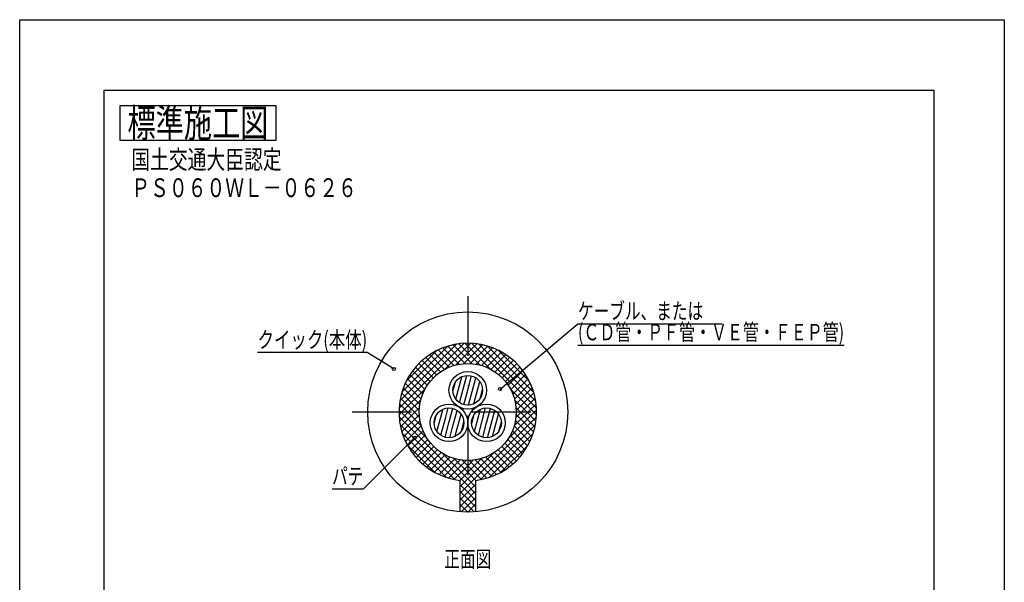
# Model space of a CAD drawing. Extents: x 1305 to 2595, y -103 to 786.
# Drawn here: x 1305 to 1935, y 426 to 786 of the extents above; entities that cross this region are included whole.
import ezdxf
from ezdxf.enums import TextEntityAlignment as Align

# ---------------------------------------------------------------- set-up
doc = ezdxf.new("R2010")
doc.units = 0
doc.header["$LTSCALE"] = 3
doc.linetypes.add('DASHDOT', pattern=[25.4, 12.7, -6.35, 0, -6.35])
doc.layers.add('1', color=7, linetype='CONTINUOUS')
doc.layers.add('14', color=7, linetype='CONTINUOUS')
doc.styles.add('MDRAFSTD', font='TXT', dxfattribs={"bigfont": 'BIGFONT'})

# ---------------------------------------------------------------- blocks, each defined once
blk = doc.blocks.new('LTEX0', base_point=(1557.96, 518.46))
at = {"layer": '1', "color": 7, "linetype": 'BYBLOCK'}
for p, q in [((1557.96, 518.46), (1525.07, 485.61)), ((1525.07, 485.61), (1505.05, 485.61))]:
    blk.add_line(p, q, dxfattribs=at)
blk.add_circle((1557.96, 518.46), 1, dxfattribs=at)
at = {"layer": '1', "color": 7, "linetype": 'CONTINUOUS', "style": 'MDRAFSTD', "width": 0.878887}
blk.add_text('パテ', height=10.5, dxfattribs=at).set_placement((1505.05, 488.61), (1525.07, 488.61), align=Align.FIT)
blk = doc.blocks.new('LTEX1', base_point=(1544.57, 562.31))
at = {"layer": '1', "color": 7, "linetype": 'BYBLOCK'}
for p, q in [((1527.53, 572.74), (1457.44, 572.74)), ((1544.57, 562.31), (1527.53, 572.74))]:
    blk.add_line(p, q, dxfattribs=at)
blk.add_circle((1544.57, 562.31), 1, dxfattribs=at)
at = {"layer": '1', "color": 7, "linetype": 'CONTINUOUS', "style": 'MDRAFSTD', "width": 0.815036}
blk.add_text('クイック(本体)', height=10.5, dxfattribs=at).set_placement((1457.44, 575.74), (1527.53, 575.74), align=Align.FIT)
blk = doc.blocks.new('LTEX2', base_point=(1612.49, 549.46))
at = {"layer": '1', "color": 7, "linetype": 'BYBLOCK'}
for p, q in [((1612.49, 549.46), (1662.33, 591.11)), ((1662.33, 591.11), (1754.54, 591.11)), ((1662.33, 577.61), (1832.54, 577.61))]:
    blk.add_line(p, q, dxfattribs=at)
blk.add_circle((1612.49, 549.46), 1, dxfattribs=at)
at = {"layer": '1', "color": 7, "linetype": 'CONTINUOUS', "style": 'MDRAFSTD'}
for s, width, p, p2 in [('ケーブル、または', 0.830113, (1662.33, 594.11), (1742.43, 594.11)), ('(ＣＤ管・ＰＦ管・ＶＥ管・ＦＥＰ管)', 0.815036, (1662.33, 580.61), (1832.54, 580.61))]:
    blk.add_text(s, height=10.5, dxfattribs=dict(at, width=width)).set_placement(p, p2, align=Align.FIT)
blk = doc.blocks.new('*X8', base_point=(1591.85, 548.68))
at = {"layer": '1', "color": 7, "linetype": 'CONTINUOUS'}
for p, q in [((1584.15, 543.12), (1587.97, 557.34)), ((1586.62, 540.75), (1591.29, 558.16)), ((1591.85, 548.68), (1594.31, 557.85)), ((1592.42, 539.19), (1597.09, 556.61)), ((1595.74, 540.01), (1599.56, 554.24)), ((1582.37, 548.07), (1583.95, 553.94)), ((1589.4, 539.5), (1591.85, 548.68)), ((1599.76, 543.41), (1601.34, 549.29))]:
    blk.add_line(p, q, dxfattribs=at)
blk = doc.blocks.new('*X9', base_point=(1603.85, 527.89))
at = {"layer": '1', "color": 7, "linetype": 'CONTINUOUS'}
for p, q in [((1596.15, 522.33), (1599.97, 536.56)), ((1598.62, 519.96), (1603.29, 537.38)), ((1603.85, 527.89), (1606.31, 537.07)), ((1604.42, 518.41), (1609.09, 535.82)), ((1594.37, 527.28), (1595.95, 533.16)), ((1607.74, 519.23), (1611.56, 533.45)), ((1601.4, 518.72), (1603.85, 527.89)), ((1611.76, 522.63), (1613.34, 528.5))]:
    blk.add_line(p, q, dxfattribs=at)
blk = doc.blocks.new('*X10', base_point=(1579.85, 527.89))
at = {"layer": '1', "color": 7, "linetype": 'CONTINUOUS'}
for p, q in [((1575.61, 535.24), (1575.97, 536.56)), ((1577.73, 531.57), (1579.29, 537.38)), ((1579.85, 527.89), (1582.31, 537.07)), ((1581.98, 524.22), (1585.09, 535.82)), ((1570.37, 527.28), (1571.95, 533.16)), ((1572.15, 522.33), (1575.61, 535.24)), ((1574.62, 519.96), (1577.73, 531.57)), ((1584.1, 520.54), (1587.56, 533.45)), ((1577.4, 518.72), (1579.85, 527.89)), ((1580.42, 518.41), (1581.98, 524.22)), ((1587.76, 522.63), (1589.34, 528.5)), ((1583.74, 519.23), (1584.1, 520.54))]:
    blk.add_line(p, q, dxfattribs=at)
blk = doc.blocks.new('*X11', base_point=(1591.85, 470.82))
at = {"layer": '1', "color": 7, "linetype": 'CONTINUOUS'}
for p, q in [((1547.92, 537.19), (1589.48, 578.76)), ((1548.44, 541.95), (1584.72, 578.24)), ((1549.71, 547.47), (1579.2, 576.96)), ((1552.5, 554.51), (1572.17, 574.17)), ((1570.18, 573.11), (1579.87, 563.41)), ((1572.97, 574.56), (1583, 564.53)), ((1575.93, 575.84), (1586.43, 565.34)), ((1577, 562.03), (1591.85, 576.89)), ((1579.09, 576.93), (1590.24, 565.78)), ((1582.45, 577.8), (1591.85, 568.4)), ((1586.06, 578.44), (1591.85, 572.64)), ((1589.96, 578.78), (1591.85, 576.89)), ((1591.85, 576.89), (1593.75, 578.78)), ((1591.85, 572.64), (1597.65, 578.44)), ((1591.85, 568.4), (1601.26, 577.8)), ((1591.85, 576.89), (1606.71, 562.03)), ((1593.47, 565.78), (1604.62, 576.93)), ((1594.23, 578.76), (1635.79, 537.19)), ((1597.28, 565.34), (1607.78, 575.84)), ((1598.99, 578.24), (1635.27, 541.95)), ((1600.71, 564.53), (1610.74, 574.56)), ((1603.84, 563.41), (1613.53, 573.11)), ((1604.51, 576.96), (1634, 547.47)), ((1611.54, 574.17), (1631.21, 554.51)), ((1562.74, 567.81), (1571.96, 558.6)), ((1565.07, 569.73), (1574.38, 560.42)), ((1567.55, 571.5), (1577.01, 562.03)), ((1584.03, 564.82), (1591.85, 572.64)), ((1589.16, 565.7), (1591.85, 568.4)), ((1591.85, 572.64), (1599.68, 564.82)), ((1591.85, 568.4), (1594.55, 565.7)), ((1606.7, 562.03), (1616.16, 571.5)), ((1609.33, 560.42), (1618.64, 569.73)), ((1611.75, 558.6), (1620.97, 567.81)), ((1556.64, 561.19), (1565.96, 551.87)), ((1558.53, 563.55), (1567.75, 554.32)), ((1560.56, 565.75), (1569.76, 556.56)), ((1613.95, 556.56), (1623.15, 565.75)), ((1615.96, 554.32), (1625.18, 563.55)), ((1617.75, 551.87), (1627.07, 561.19)), ((1553.31, 556.04), (1563.05, 546.29)), ((1554.89, 558.69), (1564.39, 549.2)), ((1619.32, 549.2), (1628.82, 558.69)), ((1620.66, 546.29), (1630.4, 556.04)), ((1549.79, 534.82), (1564.65, 549.68)), ((1550.64, 550.22), (1561.23, 539.63)), ((1551.89, 553.22), (1561.99, 543.12)), ((1619.06, 549.68), (1633.92, 534.82)), ((1621.72, 543.12), (1631.82, 553.22)), ((1622.48, 539.63), (1633.07, 550.22)), ((1548.75, 543.63), (1557.55, 534.82)), ((1549.58, 547.03), (1560.87, 535.75)), ((1554.03, 534.82), (1561.86, 542.65)), ((1621.85, 542.65), (1629.68, 534.82)), ((1622.84, 535.75), (1634.13, 547.03)), ((1626.16, 534.82), (1634.96, 543.63)), ((1547.87, 536.02), (1549.07, 534.82)), ((1548.16, 539.97), (1553.31, 534.82)), ((1558.27, 534.82), (1560.97, 537.52)), ((1622.74, 537.52), (1625.44, 534.82)), ((1630.4, 534.82), (1635.55, 539.97)), ((1634.64, 534.82), (1635.84, 536.02)), ((1547.9, 532.93), (1549.79, 534.82)), ((1547.97, 531.68), (1591.85, 487.79)), ((1548.24, 529.03), (1554.03, 534.82)), ((1548.87, 525.42), (1558.27, 534.82)), ((1549.07, 534.82), (1565.68, 518.2)), ((1549.75, 522.05), (1560.9, 533.2)), ((1550.84, 518.9), (1561.33, 529.4)), ((1553.31, 534.82), (1562.14, 525.99)), ((1557.55, 534.82), (1561.05, 531.32)), ((1591.85, 487.79), (1635.74, 531.68)), ((1618.03, 518.2), (1634.64, 534.82)), ((1621.57, 525.99), (1630.4, 534.82)), ((1622.38, 529.4), (1632.87, 518.9)), ((1622.66, 531.32), (1626.16, 534.82)), ((1622.81, 533.2), (1633.96, 522.05)), ((1625.44, 534.82), (1634.84, 525.42)), ((1629.68, 534.82), (1635.47, 529.03)), ((1633.92, 534.82), (1635.81, 532.93)), ((1548.59, 526.81), (1583.85, 491.56)), ((1552.11, 515.93), (1562.15, 525.97)), ((1553.57, 513.14), (1563.26, 522.84)), ((1599.86, 491.56), (1635.12, 526.81)), ((1620.45, 522.84), (1630.14, 513.14)), ((1621.56, 525.97), (1631.59, 515.93)), ((1550.04, 521.12), (1578.15, 493.01)), ((1555.18, 510.51), (1564.64, 519.97)), ((1556.95, 508.04), (1566.25, 517.34)), ((1605.56, 493.01), (1633.67, 521.12)), ((1617.46, 517.34), (1626.76, 508.04)), ((1619.07, 519.97), (1628.53, 510.51)), ((1553.3, 513.62), (1570.65, 496.27)), ((1558.86, 505.71), (1568.08, 514.93)), ((1560.92, 503.53), (1570.12, 512.72)), ((1563.13, 501.49), (1572.36, 510.72)), ((1611.35, 510.72), (1620.58, 501.49)), ((1613.06, 496.27), (1630.41, 513.62)), ((1613.59, 512.72), (1622.79, 503.53)), ((1615.63, 514.93), (1624.85, 505.71)), ((1565.48, 499.6), (1574.81, 508.93)), ((1567.98, 497.86), (1577.48, 507.36)), ((1570.64, 496.27), (1580.39, 506.02)), ((1573.46, 494.85), (1583.56, 504.95)), ((1575.24, 508.65), (1591.85, 492.03)), ((1576.45, 493.6), (1587.05, 504.2)), ((1579.64, 492.55), (1590.93, 503.83)), ((1583.03, 505.1), (1591.85, 496.28)), ((1588.36, 504.02), (1591.85, 500.52)), ((1591.85, 492.03), (1608.47, 508.65)), ((1591.85, 496.28), (1600.68, 505.1)), ((1591.85, 500.52), (1595.35, 504.02)), ((1592.78, 503.83), (1604.07, 492.55)), ((1596.66, 504.2), (1607.26, 493.6)), ((1600.15, 504.95), (1610.25, 494.85)), ((1603.32, 506.02), (1613.07, 496.27)), ((1606.23, 507.36), (1615.73, 497.86)), ((1608.9, 508.93), (1618.23, 499.6)), ((1583.05, 491.71), (1591.85, 500.52)), ((1591.85, 500.52), (1600.66, 491.71)), ((1586.7, 491.12), (1591.85, 496.28)), ((1586.85, 487.03), (1591.85, 492.03)), ((1591.85, 496.28), (1597.01, 491.12)), ((1591.85, 492.03), (1596.85, 487.03)), ((1586.85, 488.55), (1591.85, 483.55)), ((1586.85, 482.79), (1591.85, 487.79)), ((1591.85, 483.55), (1596.85, 488.55)), ((1591.85, 487.79), (1596.85, 482.79)), ((1586.85, 484.31), (1591.85, 479.31)), ((1586.85, 478.55), (1591.85, 483.55)), ((1586.85, 480.06), (1591.85, 475.06)), ((1586.85, 474.31), (1591.85, 479.31)), ((1591.85, 479.31), (1596.85, 484.31)), ((1591.85, 483.55), (1596.85, 478.55)), ((1591.85, 475.06), (1596.85, 480.06)), ((1591.85, 479.31), (1596.85, 474.31)), ((1586.85, 475.82), (1591.85, 470.82)), ((1587.74, 470.95), (1591.85, 475.06)), ((1591.85, 470.82), (1596.85, 475.82)), ((1591.85, 475.06), (1595.97, 470.95)), ((1586.85, 471.58), (1587.46, 470.97)), ((1596.25, 470.97), (1596.85, 471.58))]:
    blk.add_line(p, q, dxfattribs=at)

msp = doc.modelspace()

# ---------------------------------------------------------------- linework, layer by layer
at = {"layer": '1', "color": 7, "linetype": 'CONTINUOUS'}
for p, q in [((1369.3, 730.5), (1369.3, 708.5)), ((1469.3, 730.5), (1369.3, 730.5)), ((1469.3, 708.5), (1469.3, 730.5)), ((1369.3, 708.5), (1469.3, 708.5)), ((1586.855, 491.106), (1586.855, 471.017)), ((1596.855, 491.106), (1596.855, 471.017))]:
    msp.add_line(p, q, dxfattribs=at)
at = {"layer": '1', "color": 7, "linetype": 'DASHDOT'}
for p, q in [((1591.855, 608.821), (1591.855, 460.821)), ((1517.855, 534.821), (1665.855, 534.821))]:
    msp.add_line(p, q, dxfattribs=at)
at = {"layer": '1', "color": 7, "linetype": 'CONTINUOUS'}
for centre, radius in [((1591.855, 534.821), 64), ((1591.855, 534.821), 31), ((1591.855, 548.677), 12), ((1591.855, 548.677), 9.5), ((1579.855, 527.893), 12), ((1579.855, 527.893), 9.5), ((1603.855, 527.893), 12), ((1603.855, 527.893), 9.5)]:
    msp.add_circle(centre, radius, dxfattribs=at)
msp.add_arc((1591.855, 534.821), 44, 276.524979, 263.475021, dxfattribs=at)
at = {"layer": '14', "color": 7, "linetype": 'CONTINUOUS'}
for p, q in [((1305.3, 785.5), (1935, 785.5)), ((1305.3, -102.5), (1305.3, 785.5)), ((1935, 785.5), (1935, -102.5)), ((1359.3, 740.5), (1890, 740.5)), ((1359.3, -57.5), (1359.3, 740.5)), ((1890, 740.5), (1890, -57.5))]:
    msp.add_line(p, q, dxfattribs=at)

# ---------------------------------------------------------------- block references
at = {"layer": '1', "color": 7, "linetype": 'CONTINUOUS'}
for name, p in [('LTEX2', (1612.489, 549.459)), ('LTEX1', (1544.573, 562.314)), ('*X11', (1591.855, 470.821)), ('*X8', (1591.855, 548.677)), ('*X10', (1579.855, 527.893)), ('*X9', (1603.855, 527.893)), ('LTEX0', (1557.959, 518.456))]:
    msp.add_blockref(name, p, dxfattribs=at)

# ---------------------------------------------------------------- texts
at = {"layer": '1', "color": 7, "linetype": 'CONTINUOUS', "style": 'MDRAFSTD'}
for s, height, width, p, p2 in [('標準施工図', 18, 0.881402, (1374.243, 710.5), (1464.357, 710.5)), ('%%u国土交通大臣認定', 12, 0.871619, (1376.689, 690.16), (1472.811, 690.16)), ('%%uＰＳ０６０ＷＬ－０６２６', 12, 0.866277, (1376.689, 672.16), (1520.872, 672.16)), ('正面図', 10.5, 0.85652, (1576.836, 435.571), (1606.874, 435.571))]:
    msp.add_text(s, height=height, dxfattribs=dict(at, width=width)).set_placement(p, p2, align=Align.FIT)

doc.saveas('drawing.dxf')
